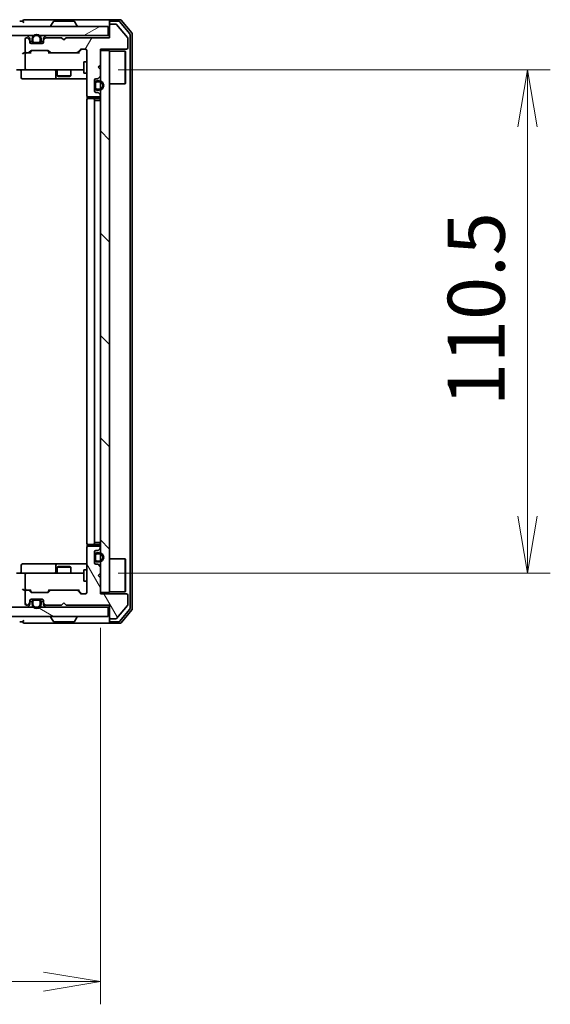
# Model space of a CAD drawing. Units: millimetres. Extents: x 0 to 8466, y 0 to 1405.
# Drawn here: x 2253 to 2369, y 950 to 1166 of the extents above; entities that cross this region are included whole.
import ezdxf

# ---------------------------------------------------------------- set-up
doc = ezdxf.new("R2010")
doc.units = ezdxf.units.MM
for name, color, linetype, lineweight in [('Dimension (ISO)', 7, 'Continuous', 18), ('Dimension (ISO) @ 1', 7, 'Continuous', 18), ('Hatch (ISO)', 1, 'Continuous', 18), ('Visible (ISO)', 7, 'Continuous', 35)]:
    doc.layers.add(name, color=color, linetype=linetype, lineweight=lineweight)
doc.styles.add('Note Text (TK)', font='MS PGothic.ttf')
doc.dimstyles.new('Default - Method 1b (TK)', dxfattribs={"dimscale": 2.5, "dimtxt": 2.5, "dimasz": 2.5, "dimexe": 1, "dimexo": 1.5, "dimgap": 1, "dimtad": 1, "dimrnd": 1e-08, "dimdsep": 46, "dimtxsty": 'Note Text (TK)', "dimblk": 'OPEN', "dimcen": 0.09, "dimdle": 5, "dimclrd": 100, "dimclre": 100, "dimclrt": 7, "dimadec": 1, "dimazin": 1, "dimtfac": 1, "dimtmove": 0, "dimatfit": 3, "dimldrblk": 'OPEN', "dimfxl": 1, "dimtolj": 1, "dimlwd": -1, "dimlwe": -1, "dimarcsym": 0})
pattern_1 = [(120.0002, (915, -40), (-13.74813, -7.93754), [])]

# ---------------------------------------------------------------- blocks, each defined once
blk = doc.blocks.new('_Open')
at = {"color": 0, "linetype": 'ByBlock', "lineweight": -2}
for p, q in [((-1, 0.167), (0, 0)), ((-1, -0.167), (0, 0)), ((0, 0), (-1, 0))]:
    blk.add_line(p, q, dxfattribs=at)
blk = doc.blocks.new('*D33')
at = {"layer": 'Defpoints', "color": 0}
for p in [(2124.65, 1039.66), (2270.65, 1039.66), (2270.65, 954.54)]:
    blk.add_point(p, dxfattribs=at)
at = {"layer": 'Dimension (ISO)', "color": 100}
for p, q in [((2124.65, 1032.16), (2124.65, 949.54)), ((2270.65, 1032.16), (2270.65, 949.54)), ((2137.15, 954.54), (2258.15, 954.54))]:
    blk.add_line(p, q, dxfattribs=at)
at = {"layer": 'Dimension (ISO)', "color": 100, "xscale": 12.5, "yscale": 12.5, "zscale": 12.5, "rotation": 180}
blk.add_blockref('_Open', (2124.65, 954.54), dxfattribs=at)
at = {"layer": 'Dimension (ISO)', "color": 100, "xscale": 12.5, "yscale": 12.5, "zscale": 12.5}
blk.add_blockref('_Open', (2270.65, 954.54), dxfattribs=at)
at = {"layer": 'Dimension (ISO)', "color": 7, "insert": (2185.47, 965.79), "char_height": 12.5, "attachment_point": 4, "style": 'Note Text (TK)'}
blk.add_mtext('\\A1;146', dxfattribs=at)
blk = doc.blocks.new('*D35')
at = {"layer": 'Defpoints', "color": 0}
for p in [(2267.05, 1154.71), (2267.05, 1044.21), (2364.35, 1044.21)]:
    blk.add_point(p, dxfattribs=at)
at = {"layer": 'Dimension (ISO)', "color": 100}
for p, q in [((2274.55, 1154.71), (2369.35, 1154.71)), ((2364.35, 1142.21), (2364.35, 1056.71)), ((2274.55, 1044.21), (2369.35, 1044.21))]:
    blk.add_line(p, q, dxfattribs=at)
at = {"layer": 'Dimension (ISO)', "color": 100, "xscale": 12.5, "yscale": 12.5, "zscale": 12.5}
for p, rotation in [((2364.35, 1154.71), 90), ((2364.35, 1044.21), 270)]:
    blk.add_blockref('_Open', p, dxfattribs=dict(at, rotation=rotation))
at = {"layer": 'Dimension (ISO)', "color": 7, "insert": (2353.1, 1080.85), "char_height": 12.5, "attachment_point": 4, "rotation": 90, "style": 'Note Text (TK)'}
blk.add_mtext('\\A1;110.5', dxfattribs=at)

msp = doc.modelspace()

# ---------------------------------------------------------------- hatches: boundary and pattern name
at = {"layer": 'Hatch (ISO)'}
h = msp.add_hatch(dxfattribs=at)
h.set_pattern_fill('ANSI31', color=256, scale=127, angle=-14.999978, style=0)
h.set_pattern_definition([(30, (915, -40), (-7.9375, 13.74815), [])])
h.paths.add_polyline_path([(2272.3524, 1162.2102), (2272.3524, 1164.2102), (2122.9524, 1164.2102), (2122.9524, 1162.2102)])
h = msp.add_hatch(dxfattribs=at)
h.set_pattern_fill('ANSI31', color=256, scale=127, angle=14.999978, style=0)
h.set_pattern_definition([(60, (915, -40), (-13.74815, 7.9375), [])])
edge = h.paths.add_edge_path()
edge.add_line((2263.1524, 1161.7602), (2262.6524, 1161.2602))
edge.add_line((2262.6524, 1161.2602), (2262.1524, 1161.7602))
edge.add_line((2262.1524, 1161.7602), (2258.7767, 1161.7602))
edge.add_ellipse((2258.7767, 1161.4602), major_axis=(-0.3, 0), ratio=1, start_angle=270, end_angle=315)
edge.add_line((2258.5645, 1161.6723), (2258.2403, 1161.3481))
edge.add_ellipse((2258.4524, 1161.1359), major_axis=(-0.2121, -0.2121), ratio=1, start_angle=270, end_angle=315)
edge.add_line((2258.1524, 1161.1359), (2258.1524, 1160.7602))
edge.add_ellipse((2257.8524, 1160.7602), major_axis=(0, -0.3), ratio=1, start_angle=0, end_angle=90, ccw=False)
edge.add_line((2257.8524, 1160.4602), (2255.4524, 1160.4602))
edge.add_ellipse((2255.4524, 1160.7602), major_axis=(-0.3, 0), ratio=1, start_angle=0, end_angle=90, ccw=False)
edge.add_line((2255.1524, 1160.7602), (2255.1524, 1161.1359))
edge.add_ellipse((2254.8524, 1161.1359), major_axis=(0, 0.3), ratio=1, start_angle=270, end_angle=315)
edge.add_line((2255.0645, 1161.3481), (2254.7403, 1161.6723))
edge.add_ellipse((2254.5281, 1161.4602), major_axis=(-0.2121, 0.2121), ratio=1, start_angle=270, end_angle=315)
edge.add_line((2254.5281, 1161.7602), (2254.4524, 1161.7602))
edge.add_ellipse((2254.4524, 1161.4602), major_axis=(-0.3, 0), ratio=1, start_angle=270, end_angle=360)
edge.add_line((2254.1524, 1161.4602), (2254.1524, 1158.7602))
edge.add_ellipse((2254.4524, 1158.7602), major_axis=(0, -0.3), ratio=1, start_angle=270, end_angle=360)
edge.add_line((2254.4524, 1158.4602), (2254.8281, 1158.4602))
edge.add_ellipse((2254.8281, 1158.7602), major_axis=(0.3, 0), ratio=1, start_angle=270, end_angle=315)
edge.add_line((2255.0403, 1158.5481), (2255.3645, 1158.8723))
edge.add_ellipse((2255.5767, 1158.6602), major_axis=(0.2121, 0.2121), ratio=1, start_angle=45, end_angle=90, ccw=False)
edge.add_line((2255.5767, 1158.9602), (2259.0781, 1158.9602))
edge.add_ellipse((2259.0781, 1158.6602), major_axis=(0.3, 0), ratio=1, start_angle=45, end_angle=90, ccw=False)
edge.add_line((2259.2903, 1158.8723), (2259.6145, 1158.5481))
edge.add_ellipse((2259.8267, 1158.7602), major_axis=(0.2121, -0.2121), ratio=1, start_angle=270, end_angle=315)
edge.add_line((2259.8267, 1158.4602), (2265.4781, 1158.4602))
edge.add_ellipse((2265.4781, 1158.7602), major_axis=(0.3, 0), ratio=1, start_angle=270, end_angle=315)
edge.add_line((2265.6903, 1158.5481), (2266.3145, 1159.1723))
edge.add_ellipse((2266.5267, 1158.9602), major_axis=(0.2121, 0.2121), ratio=1, start_angle=45, end_angle=90, ccw=False)
edge.add_line((2266.5267, 1159.2602), (2267.3524, 1159.2602))
edge.add_ellipse((2267.3524, 1158.9602), major_axis=(0.3, 0), ratio=1, start_angle=0, end_angle=90, ccw=False)
edge.add_line((2267.6524, 1158.9602), (2267.6524, 1149.0602))
edge.add_ellipse((2267.9524, 1149.0602), major_axis=(0, -0.3), ratio=1, start_angle=270, end_angle=360)
edge.add_line((2267.9524, 1148.7602), (2270.3524, 1148.7602))
edge.add_ellipse((2270.3524, 1149.0602), major_axis=(0.3, 0), ratio=1, start_angle=270, end_angle=360)
edge.add_line((2270.6524, 1149.0602), (2270.6524, 1149.1359))
edge.add_ellipse((2270.3524, 1149.1359), major_axis=(0, 0.3), ratio=1, start_angle=270, end_angle=315)
edge.add_line((2270.5645, 1149.3481), (2270.2403, 1149.6723))
edge.add_ellipse((2270.0281, 1149.4602), major_axis=(-0.2121, 0.2121), ratio=1, start_angle=270, end_angle=315)
edge.add_line((2270.0281, 1149.7602), (2269.6524, 1149.7602))
edge.add_ellipse((2269.6524, 1150.0602), major_axis=(-0.3, 0), ratio=1, start_angle=0, end_angle=90, ccw=False)
edge.add_line((2269.3524, 1150.0602), (2269.3524, 1152.4602))
edge.add_ellipse((2269.6524, 1152.4602), major_axis=(0, 0.3), ratio=1, start_angle=0, end_angle=90, ccw=False)
edge.add_line((2269.6524, 1152.7602), (2270.0281, 1152.7602))
edge.add_ellipse((2270.0281, 1153.0602), major_axis=(0.3, 0), ratio=1, start_angle=270, end_angle=315)
edge.add_line((2270.2403, 1152.8481), (2270.5645, 1153.1723))
edge.add_ellipse((2270.3524, 1153.3845), major_axis=(0.2121, 0.2121), ratio=1, start_angle=270, end_angle=315)
edge.add_line((2270.6524, 1153.3845), (2270.6524, 1154.7602))
edge.add_line((2270.6524, 1154.7602), (2270.1524, 1155.2602))
edge.add_line((2270.1524, 1155.2602), (2270.6524, 1155.7602))
edge.add_line((2270.6524, 1155.7602), (2270.6524, 1159.2602))
edge.add_line((2270.6524, 1159.2602), (2276.3524, 1159.2602))
edge.add_ellipse((2276.3524, 1159.5602), major_axis=(0.3, 0), ratio=1, start_angle=270, end_angle=360)
edge.add_line((2276.6524, 1159.5602), (2276.6524, 1161.6878))
edge.add_ellipse((2276.4524, 1161.6878), major_axis=(0, 0.2), ratio=1, start_angle=270, end_angle=309.805571)
edge.add_line((2276.6061, 1161.8158), (2274.2124, 1164.6882))
edge.add_ellipse((2274.0587, 1164.5602), major_axis=(-0.128, 0.1536), ratio=1, start_angle=270, end_angle=320.194429)
edge.add_line((2274.0587, 1164.7602), (2272.9524, 1164.7602))
edge.add_ellipse((2272.9524, 1164.4602), major_axis=(-0.3, 0), ratio=1, start_angle=270, end_angle=360)
edge.add_line((2272.6524, 1164.4602), (2272.6524, 1161.7602))
edge.add_line((2272.6524, 1161.7602), (2263.1524, 1161.7602))
h = msp.add_hatch(dxfattribs=at)
h.set_pattern_fill('ANSI31', color=256, scale=127, angle=75.000175, style=0)
h.set_pattern_definition(pattern_1)
h.paths.add_polyline_path([(2257.1024, 1160.4602), (2257.1024, 1160.4802), (2256.2024, 1160.4802), (2256.2024, 1160.4602)])
h = msp.add_hatch(dxfattribs=at)
h.set_pattern_fill('ANSI31', color=256, scale=127, angle=90.00021, style=0)
h.set_pattern_definition([(135.0002, (915, -40), (-11.22528, -11.22536), [])])
h.paths.add_polyline_path([(2270.6524, 1039.9602), (2272.6524, 1039.9602), (2272.6524, 1158.9602), (2270.6524, 1158.9602)])
h = msp.add_hatch(dxfattribs=at)
h.set_pattern_fill('ANSI31', color=256, scale=127, angle=75.000175, style=0)
h.set_pattern_definition(pattern_1)
edge = h.paths.add_edge_path()
edge.add_line((2262.6524, 1037.6602), (2263.1524, 1037.1602))
edge.add_line((2263.1524, 1037.1602), (2272.6524, 1037.1602))
edge.add_line((2272.6524, 1037.1602), (2272.6524, 1034.4602))
edge.add_ellipse((2272.9524, 1034.4602), major_axis=(0, -0.3), ratio=1, start_angle=270, end_angle=360)
edge.add_line((2272.9524, 1034.1602), (2274.0587, 1034.1602))
edge.add_ellipse((2274.0587, 1034.3602), major_axis=(0.2, 0), ratio=1, start_angle=270, end_angle=320.194429)
edge.add_line((2274.2124, 1034.2322), (2276.6061, 1037.1046))
edge.add_ellipse((2276.4524, 1037.2326), major_axis=(0.128, 0.1536), ratio=1, start_angle=270, end_angle=309.805571)
edge.add_line((2276.6524, 1037.2326), (2276.6524, 1039.3602))
edge.add_ellipse((2276.3524, 1039.3602), major_axis=(0, 0.3), ratio=1, start_angle=270, end_angle=360)
edge.add_line((2276.3524, 1039.6602), (2270.6524, 1039.6602))
edge.add_line((2270.6524, 1039.6602), (2270.6524, 1043.1602))
edge.add_line((2270.6524, 1043.1602), (2270.1524, 1043.6602))
edge.add_line((2270.1524, 1043.6602), (2270.6524, 1044.1602))
edge.add_line((2270.6524, 1044.1602), (2270.6524, 1045.5359))
edge.add_ellipse((2270.3524, 1045.5359), major_axis=(0, 0.3), ratio=1, start_angle=270, end_angle=315)
edge.add_line((2270.5645, 1045.7481), (2270.2403, 1046.0723))
edge.add_ellipse((2270.0281, 1045.8602), major_axis=(-0.2121, 0.2121), ratio=1, start_angle=270, end_angle=315)
edge.add_line((2270.0281, 1046.1602), (2269.6524, 1046.1602))
edge.add_ellipse((2269.6524, 1046.4602), major_axis=(-0.3, 0), ratio=1, start_angle=0, end_angle=90, ccw=False)
edge.add_line((2269.3524, 1046.4602), (2269.3524, 1048.8602))
edge.add_ellipse((2269.6524, 1048.8602), major_axis=(0, 0.3), ratio=1, start_angle=0, end_angle=90, ccw=False)
edge.add_line((2269.6524, 1049.1602), (2270.0281, 1049.1602))
edge.add_ellipse((2270.0281, 1049.4602), major_axis=(0.3, 0), ratio=1, start_angle=270, end_angle=315)
edge.add_line((2270.2403, 1049.2481), (2270.5645, 1049.5723))
edge.add_ellipse((2270.3524, 1049.7845), major_axis=(0.2121, 0.2121), ratio=1, start_angle=270, end_angle=315)
edge.add_line((2270.6524, 1049.7845), (2270.6524, 1049.8602))
edge.add_ellipse((2270.3524, 1049.8602), major_axis=(0, 0.3), ratio=1, start_angle=270, end_angle=360)
edge.add_line((2270.3524, 1050.1602), (2267.9524, 1050.1602))
edge.add_ellipse((2267.9524, 1049.8602), major_axis=(-0.3, 0), ratio=1, start_angle=270, end_angle=360)
edge.add_line((2267.6524, 1049.8602), (2267.6524, 1039.9602))
edge.add_ellipse((2267.3524, 1039.9602), major_axis=(0, -0.3), ratio=1, start_angle=0, end_angle=90, ccw=False)
edge.add_line((2267.3524, 1039.6602), (2266.5267, 1039.6602))
edge.add_ellipse((2266.5267, 1039.9602), major_axis=(-0.3, 0), ratio=1, start_angle=45, end_angle=90, ccw=False)
edge.add_line((2266.3145, 1039.7481), (2265.6903, 1040.3723))
edge.add_ellipse((2265.4781, 1040.1602), major_axis=(-0.2121, 0.2121), ratio=1, start_angle=270, end_angle=315)
edge.add_line((2265.4781, 1040.4602), (2259.8267, 1040.4602))
edge.add_ellipse((2259.8267, 1040.1602), major_axis=(-0.3, 0), ratio=1, start_angle=270, end_angle=315)
edge.add_line((2259.6145, 1040.3723), (2259.2903, 1040.0481))
edge.add_ellipse((2259.0781, 1040.2602), major_axis=(-0.2121, -0.2121), ratio=1, start_angle=45, end_angle=90, ccw=False)
edge.add_line((2259.0781, 1039.9602), (2255.5767, 1039.9602))
edge.add_ellipse((2255.5767, 1040.2602), major_axis=(-0.3, 0), ratio=1, start_angle=45, end_angle=90, ccw=False)
edge.add_line((2255.3645, 1040.0481), (2255.0403, 1040.3723))
edge.add_ellipse((2254.8281, 1040.1602), major_axis=(-0.2121, 0.2121), ratio=1, start_angle=270, end_angle=315)
edge.add_line((2254.8281, 1040.4602), (2254.4524, 1040.4602))
edge.add_ellipse((2254.4524, 1040.1602), major_axis=(-0.3, 0), ratio=1, start_angle=270, end_angle=360)
edge.add_line((2254.1524, 1040.1602), (2254.1524, 1037.4602))
edge.add_ellipse((2254.4524, 1037.4602), major_axis=(0, -0.3), ratio=1, start_angle=270, end_angle=360)
edge.add_line((2254.4524, 1037.1602), (2254.5281, 1037.1602))
edge.add_ellipse((2254.5281, 1037.4602), major_axis=(0.3, 0), ratio=1, start_angle=270, end_angle=315)
edge.add_line((2254.7403, 1037.2481), (2255.0645, 1037.5723))
edge.add_ellipse((2254.8524, 1037.7845), major_axis=(0.2121, 0.2121), ratio=1, start_angle=270, end_angle=315)
edge.add_line((2255.1524, 1037.7845), (2255.1524, 1038.1602))
edge.add_ellipse((2255.4524, 1038.1602), major_axis=(0, 0.3), ratio=1, start_angle=0, end_angle=90, ccw=False)
edge.add_line((2255.4524, 1038.4602), (2257.8524, 1038.4602))
edge.add_ellipse((2257.8524, 1038.1602), major_axis=(0.3, 0), ratio=1, start_angle=0, end_angle=90, ccw=False)
edge.add_line((2258.1524, 1038.1602), (2258.1524, 1037.7845))
edge.add_ellipse((2258.4524, 1037.7845), major_axis=(0, -0.3), ratio=1, start_angle=270, end_angle=315)
edge.add_line((2258.2403, 1037.5723), (2258.5645, 1037.2481))
edge.add_ellipse((2258.7767, 1037.4602), major_axis=(0.2121, -0.2121), ratio=1, start_angle=270, end_angle=315)
edge.add_line((2258.7767, 1037.1602), (2262.1524, 1037.1602))
edge.add_line((2262.1524, 1037.1602), (2262.6524, 1037.6602))
h = msp.add_hatch(dxfattribs=at)
h.set_pattern_fill('ANSI31', color=256, scale=127, angle=105.000246, style=0)
h.set_pattern_definition([(150.0002, (915, -40), (-7.93744, -13.74819), [])])
h.paths.add_polyline_path([(2122.9524, 1036.7102), (2122.9524, 1034.7102), (2272.3524, 1034.7102), (2272.3524, 1036.7102)])

# ---------------------------------------------------------------- linework, layer by layer
at = {"layer": 'Visible (ISO)'}
for p, q in [((2253.6524, 1165.4102), (2252.9524, 1165.4102)), ((2257.6524, 1165.7102), (2253.9524, 1165.7102)), ((2272.9524, 1165.7102), (2257.6524, 1165.7102)), ((2260.3433, 1165.3192), (2259.7847, 1164.4599)), ((2264.7939, 1165.4102), (2260.5109, 1165.4102)), ((2264.9616, 1165.3192), (2265.5201, 1164.4599)), ((2272.6524, 1165.1102), (2272.6524, 1165.4102)), ((2275.0119, 1165.7102), (2272.9524, 1165.7102)), ((2274.611, 1165.4102), (2272.9524, 1165.4102)), ((2277.0829, 1162.6126), (2274.8415, 1165.3022)), ((2277.5829, 1162.7936), (2275.2424, 1165.6022)), ((2272.3524, 1164.2102), (2122.9524, 1164.2102)), ((2259.7524, 1164.3102), (2259.7524, 1164.3509)), ((2265.5524, 1164.3102), (2265.5524, 1164.3509)), ((2272.3524, 1162.2102), (2272.3524, 1164.2102)), ((2272.6524, 1165.1102), (2272.6524, 1164.4602)), ((2272.6524, 1164.4602), (2272.6524, 1161.7602)), ((2274.0587, 1164.7602), (2272.9524, 1164.7602)), ((2276.6061, 1161.8158), (2274.2124, 1164.6882)), ((2122.9524, 1162.2102), (2272.3524, 1162.2102)), ((2254.1524, 1161.4602), (2254.1524, 1158.7602)), ((2254.5281, 1161.7602), (2254.4524, 1161.7602)), ((2255.0645, 1161.7981), (2254.7403, 1162.1223)), ((2255.0645, 1161.3481), (2254.7403, 1161.6723)), ((2255.1524, 1161.1359), (2255.1524, 1161.5859)), ((2255.1524, 1160.7602), (2255.1524, 1161.1359)), ((2255.6573, 1160.9102), (2255.1524, 1160.9102)), ((2255.6524, 1161.4802), (2255.6524, 1160.9802)), ((2255.8524, 1160.9802), (2255.8524, 1161.4802)), ((2255.8524, 1161.4802), (2255.8524, 1160.9802)), ((2257.4524, 1161.4802), (2257.4524, 1160.9802)), ((2257.4524, 1160.9802), (2257.4524, 1161.4802)), ((2258.1524, 1160.9102), (2257.6475, 1160.9102)), ((2257.6524, 1160.9802), (2257.6524, 1161.4802)), ((2258.1524, 1161.5859), (2258.1524, 1161.1359)), ((2258.1524, 1161.1359), (2258.1524, 1160.7602)), ((2258.5645, 1162.1223), (2258.2403, 1161.7981)), ((2258.5645, 1161.6723), (2258.2403, 1161.3481)), ((2262.1524, 1161.7602), (2258.7767, 1161.7602)), ((2262.6524, 1161.2602), (2262.1524, 1161.7602)), ((2263.1524, 1161.7602), (2262.6524, 1161.2602)), ((2272.6524, 1161.7602), (2263.1524, 1161.7602)), ((2272.6524, 1162.2102), (2272.3524, 1162.2102)), ((2276.6524, 1159.5602), (2276.6524, 1161.6878)), ((2277.1524, 1036.4998), (2277.1524, 1162.4205)), ((2277.6524, 1036.3188), (2277.6524, 1162.6016)), ((2255.0403, 1158.5481), (2255.3645, 1158.8723)), ((2255.1524, 1158.4602), (2255.5645, 1158.8723)), ((2257.8524, 1160.4602), (2255.4524, 1160.4602)), ((2255.5767, 1158.9602), (2259.0781, 1158.9602)), ((2257.1524, 1160.6802), (2256.1524, 1160.6802)), ((2256.1524, 1160.6802), (2257.1524, 1160.6802)), ((2256.1524, 1160.4802), (2257.1524, 1160.4802)), ((2257.1024, 1160.4802), (2256.2024, 1160.4802)), ((2256.2024, 1160.4802), (2256.2024, 1160.4602)), ((2256.2024, 1160.4602), (2257.1024, 1160.4602)), ((2257.1024, 1160.4602), (2257.1024, 1160.4802)), ((2259.0903, 1158.8723), (2259.5024, 1158.4602)), ((2259.2903, 1158.8723), (2259.6145, 1158.5481)), ((2265.6903, 1158.5481), (2266.3145, 1159.1723)), ((2265.8024, 1158.4602), (2266.5145, 1159.1723)), ((2266.5267, 1159.2602), (2267.3524, 1159.2602)), ((2267.6524, 1158.9602), (2267.6524, 1149.0602)), ((2270.6524, 1155.7602), (2270.6524, 1159.2602)), ((2270.6524, 1159.2602), (2276.3524, 1159.2602)), ((2272.6524, 1158.9602), (2270.6524, 1158.9602)), ((2270.6524, 1158.9602), (2270.6524, 1039.9602)), ((2272.6524, 1039.9602), (2272.6524, 1158.9602)), ((2272.6524, 1158.8102), (2276.0524, 1158.8102)), ((2276.0524, 1151.6102), (2276.0524, 1158.8102)), ((2276.1524, 1158.7102), (2276.0524, 1158.8102)), ((2276.1524, 1158.7102), (2276.1524, 1151.7102)), ((2254.4524, 1158.4602), (2254.0767, 1158.4602)), ((2254.1524, 1158.1602), (2254.1524, 1155.0102)), ((2254.4524, 1158.4602), (2254.8281, 1158.4602)), ((2255.3285, 1158.4602), (2254.8281, 1158.4602)), ((2259.8267, 1158.4602), (2259.3263, 1158.4602)), ((2259.8267, 1158.4602), (2265.4781, 1158.4602)), ((2265.9785, 1158.4602), (2265.4781, 1158.4602)), ((2254.4524, 1154.7102), (2252.2767, 1154.7102)), ((2253.2537, 1154.4102), (2253.2537, 1153.0102)), ((2254.4524, 1154.7102), (2255.2706, 1154.7102)), ((2255.2706, 1154.7102), (2266.467, 1154.7102)), ((2260.8579, 1154.4102), (2260.8579, 1153.0102)), ((2261.1524, 1154.7102), (2261.1524, 1153.4102)), ((2264.1524, 1154.7102), (2264.1524, 1153.4102)), ((2266.467, 1154.7102), (2267.0524, 1154.7102)), ((2267.0524, 1156.4602), (2267.0524, 1153.9602)), ((2267.6524, 1156.4602), (2267.0524, 1156.4602)), ((2270.1524, 1155.2602), (2270.6524, 1155.7602)), ((2270.6524, 1154.7602), (2270.1524, 1155.2602)), ((2270.6524, 1153.3845), (2270.6524, 1154.7602)), ((2253.5537, 1152.7102), (2257.4834, 1152.7102)), ((2257.4834, 1152.7102), (2261.1579, 1152.7102)), ((2261.1524, 1153.4102), (2264.1524, 1153.4102)), ((2261.4591, 1153.2568), (2261.1524, 1153.4102)), ((2261.1579, 1152.7102), (2261.3295, 1152.7102)), ((2261.3295, 1152.7102), (2267.6524, 1152.7102)), ((2263.8457, 1153.2568), (2261.4591, 1153.2568)), ((2263.8457, 1153.2568), (2264.1524, 1153.4102)), ((2267.6524, 1153.9602), (2267.0524, 1153.9602)), ((2269.3524, 1150.0602), (2269.3524, 1152.4602)), ((2269.6524, 1152.7602), (2270.0281, 1152.7602)), ((2270.3724, 1152.2602), (2269.8724, 1152.2602)), ((2270.2403, 1152.8481), (2270.5645, 1153.1723)), ((2269.3724, 1151.7102), (2269.3524, 1151.7102)), ((2269.3524, 1151.7102), (2269.3524, 1150.8102)), ((2269.3524, 1150.8102), (2269.3724, 1150.8102)), ((2269.3724, 1151.7602), (2269.3724, 1150.7602)), ((2269.3724, 1150.8102), (2269.3724, 1151.7102)), ((2269.5724, 1150.7602), (2269.5724, 1151.7602)), ((2269.5724, 1151.7602), (2269.5724, 1150.7602)), ((2269.8724, 1152.0602), (2270.3724, 1152.0602)), ((2270.3724, 1152.0602), (2269.8724, 1152.0602)), ((2270.3724, 1150.4602), (2269.8724, 1150.4602)), ((2269.8724, 1150.4602), (2270.3724, 1150.4602)), ((2269.8724, 1150.2602), (2270.3724, 1150.2602)), ((2272.6524, 1151.6102), (2276.0524, 1151.6102)), ((2276.1524, 1151.7102), (2276.0524, 1151.6102)), ((2267.6524, 1148.1102), (2267.6524, 1050.8102)), ((2267.7422, 1148.8461), (2267.7422, 1148.3243)), ((2267.9524, 1148.7602), (2270.3524, 1148.7602)), ((2267.9524, 1148.4102), (2268.011, 1148.4102)), ((2268.7181, 1148.4102), (2268.011, 1148.4102)), ((2268.7181, 1148.4102), (2268.8595, 1148.4102)), ((2269.0524, 1148.4102), (2268.8595, 1148.4102)), ((2270.3524, 1148.4102), (2269.0524, 1148.4102)), ((2269.3524, 1050.8102), (2269.3524, 1148.1102)), ((2269.3524, 1147.9602), (2269.3724, 1147.9602)), ((2269.8724, 1147.9602), (2269.3724, 1147.9602)), ((2269.3724, 1050.9602), (2269.3724, 1147.9602)), ((2270.0281, 1149.7602), (2269.6524, 1149.7602)), ((2269.8724, 1147.9602), (2270.3724, 1147.9602)), ((2270.5645, 1149.3481), (2270.2403, 1149.6723)), ((2270.6524, 1147.9602), (2270.3724, 1147.9602)), ((2270.6524, 1149.0602), (2270.6524, 1149.1359)), ((2267.7422, 1050.5961), (2267.7422, 1050.0743)), ((2269.3724, 1050.9602), (2269.3524, 1050.9602)), ((2269.3724, 1050.9602), (2269.8724, 1050.9602)), ((2270.3724, 1050.9602), (2269.8724, 1050.9602)), ((2270.3724, 1050.9602), (2270.6524, 1050.9602)), ((2267.6524, 1049.8602), (2267.6524, 1039.9602)), ((2268.011, 1050.5102), (2267.9524, 1050.5102)), ((2270.3524, 1050.1602), (2267.9524, 1050.1602)), ((2268.011, 1050.5102), (2268.7181, 1050.5102)), ((2268.8595, 1050.5102), (2268.7181, 1050.5102)), ((2268.8595, 1050.5102), (2269.0524, 1050.5102)), ((2269.0524, 1050.5102), (2270.3524, 1050.5102)), ((2269.3524, 1046.4602), (2269.3524, 1048.8602)), ((2269.6524, 1049.1602), (2270.0281, 1049.1602)), ((2270.3724, 1048.6602), (2269.8724, 1048.6602)), ((2269.8724, 1048.4602), (2270.3724, 1048.4602)), ((2270.3724, 1048.4602), (2269.8724, 1048.4602)), ((2270.2403, 1049.2481), (2270.5645, 1049.5723)), ((2270.6524, 1049.7845), (2270.6524, 1049.8602)), ((2269.3724, 1048.1102), (2269.3524, 1048.1102)), ((2269.3524, 1048.1102), (2269.3524, 1047.2102)), ((2269.3524, 1047.2102), (2269.3724, 1047.2102)), ((2269.3724, 1048.1602), (2269.3724, 1047.1602)), ((2269.3724, 1047.2102), (2269.3724, 1048.1102)), ((2269.5724, 1047.1602), (2269.5724, 1048.1602)), ((2269.5724, 1048.1602), (2269.5724, 1047.1602)), ((2270.3724, 1046.8602), (2269.8724, 1046.8602)), ((2269.8724, 1046.8602), (2270.3724, 1046.8602)), ((2269.8724, 1046.6602), (2270.3724, 1046.6602)), ((2272.6524, 1047.3102), (2276.0524, 1047.3102)), ((2276.0524, 1040.1102), (2276.0524, 1047.3102)), ((2276.1524, 1047.2102), (2276.0524, 1047.3102)), ((2276.1524, 1047.2102), (2276.1524, 1040.2102)), ((2252.2767, 1044.2102), (2254.4524, 1044.2102)), ((2253.2537, 1044.5102), (2253.2537, 1045.9102)), ((2257.4834, 1046.2102), (2253.5537, 1046.2102)), ((2255.2706, 1044.2102), (2254.4524, 1044.2102)), ((2266.467, 1044.2102), (2255.2706, 1044.2102)), ((2261.1579, 1046.2102), (2257.4834, 1046.2102)), ((2260.8579, 1045.9102), (2260.8579, 1044.5102)), ((2261.4591, 1045.6636), (2261.1524, 1045.5102)), ((2264.1524, 1045.5102), (2261.1524, 1045.5102)), ((2261.1524, 1044.2102), (2261.1524, 1045.5102)), ((2261.3295, 1046.2102), (2261.1579, 1046.2102)), ((2267.6524, 1046.2102), (2261.3295, 1046.2102)), ((2261.4591, 1045.6636), (2263.8457, 1045.6636)), ((2263.8457, 1045.6636), (2264.1524, 1045.5102)), ((2264.1524, 1044.2102), (2264.1524, 1045.5102)), ((2267.0524, 1044.2102), (2266.467, 1044.2102)), ((2267.0524, 1044.9602), (2267.0524, 1042.4602)), ((2267.6524, 1044.9602), (2267.0524, 1044.9602)), ((2270.0281, 1046.1602), (2269.6524, 1046.1602)), ((2270.1524, 1043.6602), (2270.6524, 1044.1602)), ((2270.5645, 1045.7481), (2270.2403, 1046.0723)), ((2270.6524, 1044.1602), (2270.6524, 1045.5359)), ((2254.1524, 1043.9102), (2254.1524, 1040.7602)), ((2267.6524, 1042.4602), (2267.0524, 1042.4602)), ((2270.6524, 1043.1602), (2270.1524, 1043.6602)), ((2270.6524, 1039.6602), (2270.6524, 1043.1602)), ((2254.0767, 1040.4602), (2254.4524, 1040.4602)), ((2254.1524, 1040.1602), (2254.1524, 1037.4602)), ((2254.8281, 1040.4602), (2254.4524, 1040.4602)), ((2254.8281, 1040.4602), (2255.3285, 1040.4602)), ((2255.3645, 1040.0481), (2255.0403, 1040.3723)), ((2255.5645, 1040.0481), (2255.1524, 1040.4602)), ((2259.0781, 1039.9602), (2255.5767, 1039.9602)), ((2259.0903, 1040.0481), (2259.5024, 1040.4602)), ((2259.6145, 1040.3723), (2259.2903, 1040.0481)), ((2259.3263, 1040.4602), (2259.8267, 1040.4602)), ((2265.4781, 1040.4602), (2259.8267, 1040.4602)), ((2265.4781, 1040.4602), (2265.9785, 1040.4602)), ((2266.3145, 1039.7481), (2265.6903, 1040.3723)), ((2265.8024, 1040.4602), (2266.5145, 1039.7481)), ((2270.6524, 1039.9602), (2272.6524, 1039.9602)), ((2272.6524, 1040.1102), (2276.0524, 1040.1102)), ((2276.1524, 1040.2102), (2276.0524, 1040.1102)), ((2255.1524, 1037.7845), (2255.1524, 1038.1602)), ((2255.1524, 1038.0102), (2255.6573, 1038.0102)), ((2255.1524, 1037.3345), (2255.1524, 1037.7845)), ((2255.4524, 1038.4602), (2257.8524, 1038.4602)), ((2255.6524, 1037.9402), (2255.6524, 1037.4402)), ((2255.8524, 1037.4402), (2255.8524, 1037.9402)), ((2255.8524, 1037.9402), (2255.8524, 1037.4402)), ((2257.1524, 1038.4402), (2256.1524, 1038.4402)), ((2256.1524, 1038.2402), (2257.1524, 1038.2402)), ((2257.1524, 1038.2402), (2256.1524, 1038.2402)), ((2256.2024, 1038.4602), (2256.2024, 1038.4402)), ((2257.1024, 1038.4602), (2256.2024, 1038.4602)), ((2256.2024, 1038.4402), (2257.1024, 1038.4402)), ((2257.1024, 1038.4402), (2257.1024, 1038.4602)), ((2257.4524, 1037.9402), (2257.4524, 1037.4402)), ((2257.4524, 1037.4402), (2257.4524, 1037.9402)), ((2257.6475, 1038.0102), (2258.1524, 1038.0102)), ((2257.6524, 1037.4402), (2257.6524, 1037.9402)), ((2258.1524, 1038.1602), (2258.1524, 1037.7845)), ((2258.1524, 1037.7845), (2258.1524, 1037.3345)), ((2262.1524, 1037.1602), (2262.6524, 1037.6602)), ((2262.6524, 1037.6602), (2263.1524, 1037.1602)), ((2267.3524, 1039.6602), (2266.5267, 1039.6602)), ((2276.3524, 1039.6602), (2270.6524, 1039.6602)), ((2276.6524, 1037.2326), (2276.6524, 1039.3602)), ((2272.3524, 1036.7102), (2122.9524, 1036.7102)), ((2254.4524, 1037.1602), (2254.5281, 1037.1602)), ((2254.7403, 1037.2481), (2255.0645, 1037.5723)), ((2254.7403, 1036.7981), (2255.0645, 1037.1223)), ((2258.2403, 1037.5723), (2258.5645, 1037.2481)), ((2258.2403, 1037.1223), (2258.5645, 1036.7981)), ((2258.7767, 1037.1602), (2262.1524, 1037.1602)), ((2263.1524, 1037.1602), (2272.6524, 1037.1602)), ((2272.3524, 1036.7102), (2272.6524, 1036.7102)), ((2272.3524, 1034.7102), (2272.3524, 1036.7102)), ((2272.6524, 1037.1602), (2272.6524, 1034.4602)), ((2274.2124, 1034.2322), (2276.6061, 1037.1046)), ((2274.8415, 1033.6181), (2277.0829, 1036.3078)), ((2275.2424, 1033.3181), (2277.5829, 1036.1267)), ((2122.9524, 1034.7102), (2272.3524, 1034.7102)), ((2252.9524, 1033.5102), (2253.6524, 1033.5102)), ((2259.7524, 1034.6102), (2259.7524, 1034.5695)), ((2260.3433, 1033.6012), (2259.7847, 1034.4605)), ((2260.5109, 1033.5102), (2264.7939, 1033.5102)), ((2264.9616, 1033.6012), (2265.5201, 1034.4605)), ((2265.5524, 1034.6102), (2265.5524, 1034.5695)), ((2272.6524, 1034.4602), (2272.6524, 1033.8102)), ((2272.6524, 1033.5102), (2272.6524, 1033.8102)), ((2272.9524, 1034.1602), (2274.0587, 1034.1602)), ((2272.9524, 1033.5102), (2274.611, 1033.5102)), ((2253.9524, 1033.2102), (2257.6524, 1033.2102)), ((2257.6524, 1033.2102), (2272.9524, 1033.2102)), ((2272.9524, 1033.2102), (2275.0119, 1033.2102))]:
    msp.add_line(p, q, dxfattribs=at)
for centre, radius, start, end in [((2253.9524, 1165.4102), 0.3, 90, 180), ((2253.9524, 1165.4102), 0.3, 180, 270), ((2260.5109, 1165.2102), 0.2, 90, 146.976132), ((2264.7939, 1165.2102), 0.2, 33.023868, 90), ((2272.9524, 1165.4102), 0.3, 90, 180), ((2272.9524, 1165.1102), 0.3, 90, 180), ((2274.611, 1165.1102), 0.3, 39.805571, 90), ((2275.0119, 1165.4102), 0.3, 39.805571, 90), ((2259.9524, 1164.3509), 0.2, 146.976132, 180), ((2259.8524, 1164.3102), 0.1, 180, 270), ((2265.4524, 1164.3102), 0.1, 270, 0), ((2265.3524, 1164.3509), 0.2, 0, 33.023868), ((2272.9524, 1164.4602), 0.3, 90, 180), ((2274.0587, 1164.5602), 0.2, 39.805571, 90), ((2254.4524, 1161.4602), 0.3, 90, 180), ((2254.5281, 1161.9102), 0.3, 45, 90), ((2254.5281, 1161.4602), 0.3, 45, 90), ((2254.8524, 1161.5859), 0.3, 0, 45), ((2254.8524, 1161.1359), 0.3, 0, 45), ((2256.6524, 1161.4802), 1, 0, 180), ((2256.1524, 1160.9802), 0.5, 180, 270), ((2256.6524, 1161.4802), 0.8, 0, 180), ((2256.6524, 1161.4802), 0.8, 0, 180), ((2256.1524, 1160.9802), 0.3, 180, 270), ((2256.1524, 1160.9802), 0.3, 180, 270), ((2257.1524, 1160.9802), 0.3, 270, 0), ((2257.1524, 1160.9802), 0.5, 270, 0), ((2257.1524, 1160.9802), 0.3, 270, 0), ((2258.4524, 1161.5859), 0.3, 135, 180), ((2258.4524, 1161.1359), 0.3, 135, 180), ((2258.7767, 1161.9102), 0.3, 90, 135), ((2258.7767, 1161.4602), 0.3, 90, 135), ((2276.4524, 1161.6878), 0.2, 0, 39.805571), ((2276.8524, 1162.4205), 0.3, 0, 39.805571), ((2277.3524, 1162.6016), 0.3, 0, 39.805571), ((2254.4524, 1158.7602), 0.3, 180, 270), ((2255.4524, 1160.7602), 0.3, 180, 270), ((2255.5767, 1158.6602), 0.3, 90, 135), ((2257.8524, 1160.7602), 0.3, 270, 0), ((2259.0781, 1158.6602), 0.3, 45, 90), ((2266.5267, 1158.9602), 0.3, 90, 135), ((2267.3524, 1158.9602), 0.3, 0, 90), ((2276.3524, 1159.5602), 0.3, 270, 0), ((2254.4524, 1158.1602), 0.3, 148.755545, 180), ((2254.4524, 1158.1602), 0.3, 90, 113.437996), ((2254.8281, 1158.7602), 0.3, 270, 315), ((2259.8267, 1158.7602), 0.3, 225, 270), ((2265.4781, 1158.7602), 0.3, 270, 315), ((2252.9537, 1154.4102), 0.3, 0, 90), ((2254.4524, 1155.0102), 0.3, 180, 270), ((2260.5579, 1154.4102), 0.3, 0, 90), ((2253.5537, 1153.0102), 0.3, 180, 270), ((2261.1579, 1153.0102), 0.3, 180, 270), ((2269.6524, 1152.4602), 0.3, 90, 180), ((2269.8724, 1151.7602), 0.5, 90, 180), ((2270.0281, 1153.0602), 0.3, 270, 315), ((2270.3724, 1151.2602), 1, 270, 90), ((2270.3524, 1153.3845), 0.3, 315, 0), ((2269.6524, 1150.0602), 0.3, 180, 270), ((2269.8724, 1150.7602), 0.5, 180, 270), ((2269.8724, 1151.7602), 0.3, 90, 180), ((2269.8724, 1151.7602), 0.3, 90, 180), ((2269.8724, 1150.7602), 0.3, 180, 270), ((2269.8724, 1150.7602), 0.3, 180, 270), ((2270.3724, 1151.2602), 0.8, 270, 90), ((2270.3724, 1151.2602), 0.8, 270, 90), ((2267.9524, 1149.0602), 0.3, 180, 270), ((2267.9524, 1148.1102), 0.3, 90, 180), ((2269.0524, 1148.1102), 0.3, 0, 90), ((2270.0281, 1149.4602), 0.3, 45, 90), ((2270.3524, 1149.0602), 0.3, 270, 0), ((2270.3524, 1148.1102), 0.3, 0, 90), ((2270.3524, 1149.1359), 0.3, 0, 45), ((2267.9524, 1050.8102), 0.3, 180, 270), ((2269.0524, 1050.8102), 0.3, 270, 0), ((2270.3524, 1050.8102), 0.3, 270, 0), ((2267.9524, 1049.8602), 0.3, 90, 180), ((2269.6524, 1048.8602), 0.3, 90, 180), ((2269.8724, 1048.1602), 0.5, 90, 180), ((2269.8724, 1048.1602), 0.3, 90, 180), ((2269.8724, 1048.1602), 0.3, 90, 180), ((2270.0281, 1049.4602), 0.3, 270, 315), ((2270.3524, 1049.8602), 0.3, 0, 90), ((2270.3724, 1047.6602), 1, 270, 90), ((2270.3724, 1047.6602), 0.8, 270, 90), ((2270.3724, 1047.6602), 0.8, 270, 90), ((2270.3524, 1049.7845), 0.3, 315, 0), ((2269.6524, 1046.4602), 0.3, 180, 270), ((2269.8724, 1047.1602), 0.5, 180, 270), ((2269.8724, 1047.1602), 0.3, 180, 270), ((2269.8724, 1047.1602), 0.3, 180, 270), ((2252.9537, 1044.5102), 0.3, 270, 0), ((2253.5537, 1045.9102), 0.3, 90, 180), ((2254.4524, 1043.9102), 0.3, 90, 180), ((2260.5579, 1044.5102), 0.3, 270, 0), ((2261.1579, 1045.9102), 0.3, 90, 180), ((2270.0281, 1045.8602), 0.3, 45, 90), ((2270.3524, 1045.5359), 0.3, 0, 45), ((2254.4524, 1040.7602), 0.3, 180, 211.244455), ((2254.4524, 1040.1602), 0.3, 90, 180), ((2254.4524, 1040.7602), 0.3, 246.562016, 270), ((2254.8281, 1040.1602), 0.3, 45, 90), ((2255.5767, 1040.2602), 0.3, 225, 270), ((2259.0781, 1040.2602), 0.3, 270, 315), ((2259.8267, 1040.1602), 0.3, 90, 135), ((2265.4781, 1040.1602), 0.3, 45, 90), ((2267.3524, 1039.9602), 0.3, 270, 0), ((2254.8524, 1037.7845), 0.3, 315, 0), ((2255.4524, 1038.1602), 0.3, 90, 180), ((2256.1524, 1037.9402), 0.5, 90, 180), ((2256.1524, 1037.9402), 0.3, 90, 180), ((2256.1524, 1037.9402), 0.3, 90, 180), ((2257.1524, 1037.9402), 0.5, 0, 90), ((2257.1524, 1037.9402), 0.3, 0, 90), ((2257.1524, 1037.9402), 0.3, 0, 90), ((2257.8524, 1038.1602), 0.3, 0, 90), ((2258.4524, 1037.7845), 0.3, 180, 225), ((2266.5267, 1039.9602), 0.3, 225, 270), ((2276.3524, 1039.3602), 0.3, 0, 90), ((2254.4524, 1037.4602), 0.3, 180, 270), ((2254.5281, 1037.4602), 0.3, 270, 315), ((2254.5281, 1037.0102), 0.3, 270, 315), ((2254.8524, 1037.3345), 0.3, 315, 0), ((2256.6524, 1037.4402), 1, 180, 0), ((2256.6524, 1037.4402), 0.8, 180, 0), ((2256.6524, 1037.4402), 0.8, 180, 0), ((2258.4524, 1037.3345), 0.3, 180, 225), ((2258.7767, 1037.4602), 0.3, 225, 270), ((2258.7767, 1037.0102), 0.3, 225, 270), ((2276.4524, 1037.2326), 0.2, 320.194429, 0), ((2276.8524, 1036.4998), 0.3, 320.194429, 0), ((2277.3524, 1036.3188), 0.3, 320.194429, 0), ((2253.9524, 1033.5102), 0.3, 90, 180), ((2253.9524, 1033.5102), 0.3, 180, 270), ((2259.8524, 1034.6102), 0.1, 90, 180), ((2259.9524, 1034.5695), 0.2, 180, 213.023868), ((2260.5109, 1033.7102), 0.2, 213.023868, 270), ((2264.7939, 1033.7102), 0.2, 270, 326.976132), ((2265.4524, 1034.6102), 0.1, 0, 90), ((2265.3524, 1034.5695), 0.2, 326.976132, 0), ((2272.9524, 1034.4602), 0.3, 180, 270), ((2272.9524, 1033.8102), 0.3, 180, 270), ((2272.9524, 1033.5102), 0.3, 180, 270), ((2274.0587, 1034.3602), 0.2, 270, 320.194429), ((2274.611, 1033.8102), 0.3, 270, 320.194429), ((2275.0119, 1033.5102), 0.3, 270, 320.194429)]:
    msp.add_arc(centre, radius, start, end, dxfattribs=at)
for centre, major_axis, ratio, start_param, end_param in [((2255.7767, 1158.6602), (-0.3, 0), 0.99985076, 4.71238898, 5.49786177), ((2258.8781, 1158.6602), (0.3, 0), 0.99985076, 0.78532354, 1.57079633), ((2266.7267, 1158.9602), (-0.3, 0), 0.99985076, 4.71238898, 5.49786177), ((2253.7767, 1158.1602), (-0.2772, -0.2772), 0.41421356, 4.3196899, 5.10508806), ((2254.0767, 1158.1602), (-0.4243, 0), 0.70710678, 4.71238898, 5.49778714), ((2254.4524, 1158.1827), (-0.2515, 0.483), 0.33843751, 1.12161563, 1.39634246), ((2254.4846, 1158.1602), (-0.6487, 0.2044), 0.33843751, 4.81863915, 5.05307036), ((2255.4316, 1158.1602), (0.1246, -0.2958), 0.40041045, 2.33106693, 2.97456804), ((2259.2232, 1158.1602), (-0.1246, -0.2958), 0.40041045, 3.30861727, 3.95211838), ((2266.0816, 1158.1602), (0.1246, -0.2958), 0.40041045, 2.33106693, 2.97456804), ((2253.7767, 1040.7602), (-0.2772, 0.2772), 0.41421356, 1.17809725, 1.96349541), ((2254.0767, 1040.7602), (-0.4243, 0), 0.70710678, 0.78539816, 1.57079633), ((2254.4524, 1040.7376), (-0.2515, -0.483), 0.33843751, 4.88684285, 5.16156968), ((2254.4846, 1040.7602), (-0.6487, -0.2044), 0.33843751, 1.23011504, 1.46454615), ((2255.4316, 1040.7602), (0.1246, 0.2958), 0.40041045, 3.30861727, 3.95211838), ((2255.7767, 1040.2602), (-0.3, 0), 0.99985076, 0.78532354, 1.57079633), ((2258.8781, 1040.2602), (0.3, 0), 0.99985076, 4.71238898, 5.49786177), ((2259.2232, 1040.7602), (-0.1246, 0.2958), 0.40041045, 2.33106693, 2.97456804), ((2266.0816, 1040.7602), (0.1246, 0.2958), 0.40041045, 3.30861727, 3.95211838), ((2266.7267, 1039.9602), (-0.3, 0), 0.99985076, 0.78532354, 1.57079633)]:
    msp.add_ellipse(centre, major_axis=major_axis, ratio=ratio, start_param=start_param, end_param=end_param, dxfattribs=at)
for points, knots in [([(2254.3331, 1158.4354), (2254.3268, 1158.4327), (2254.3207, 1158.4298), (2254.2882, 1158.4131), (2254.2591, 1158.3916), (2254.2229, 1158.3546), (2254.2076, 1158.335), (2254.1959, 1158.3158)], [0.250886766, 0.250886766, 0.250886766, 0.250886766, 0.2528779694, 0.2528779694, 0.2619584182, 0.2619584182, 0.268388032, 0.268388032, 0.268388032, 0.268388032]), ([(2254.3331, 1040.4849), (2254.3275, 1040.4873), (2254.3221, 1040.4899), (2254.2881, 1040.5071), (2254.2619, 1040.5265), (2254.2246, 1040.5637), (2254.2081, 1040.5845), (2254.1959, 1040.6046)], [0.3810312192, 0.3810312192, 0.3810312192, 0.3810312192, 0.382741903, 0.382741903, 0.3917616542, 0.3917616542, 0.3985536381, 0.3985536381, 0.3985536381, 0.3985536381])]:
    msp.add_open_spline(points, degree=3, knots=knots, dxfattribs=at)

# ---------------------------------------------------------------- dimensions: what is measured, and where the dimension line sits
at = {"layer": 'Dimension (ISO) @ 1', "color": 100}
for base, p1, p2, angle, picture, middle in [((2364.35, 1044.2102), (2267.0524, 1154.7102), (2267.0524, 1044.2102), 90, '*D35', (2364.35, 1099.4602)), ((2270.6524, 954.541), (2124.6524, 1039.6602), (2270.6524, 1039.6602), 180, '*D33', (2197.6524, 954.541))]:
    dim = msp.add_linear_dim(base=base, p1=p1, p2=p2, angle=angle, dimstyle='Default - Method 1b (TK)', override={"dimscale": 1, "dimtxt": 12.5, "dimasz": 12.5, "dimexe": 5, "dimexo": 7.5, "dimgap": 5, "dimdec": 2, "dimcen": 0.45, "dimtol": 0, "dimlim": 0, "dimtp": 0, "dimtm": 0, "dimtdec": 2, "dimtix": 0, "dimtofl": 0, "dimtmove": 0, "dimatfit": 1}, dxfattribs=at)
    dim.commit()
    dim.dimension.update_dxf_attribs({"geometry": picture, "text_midpoint": middle, "dimtype": 128})

doc.saveas('drawing.dxf')
